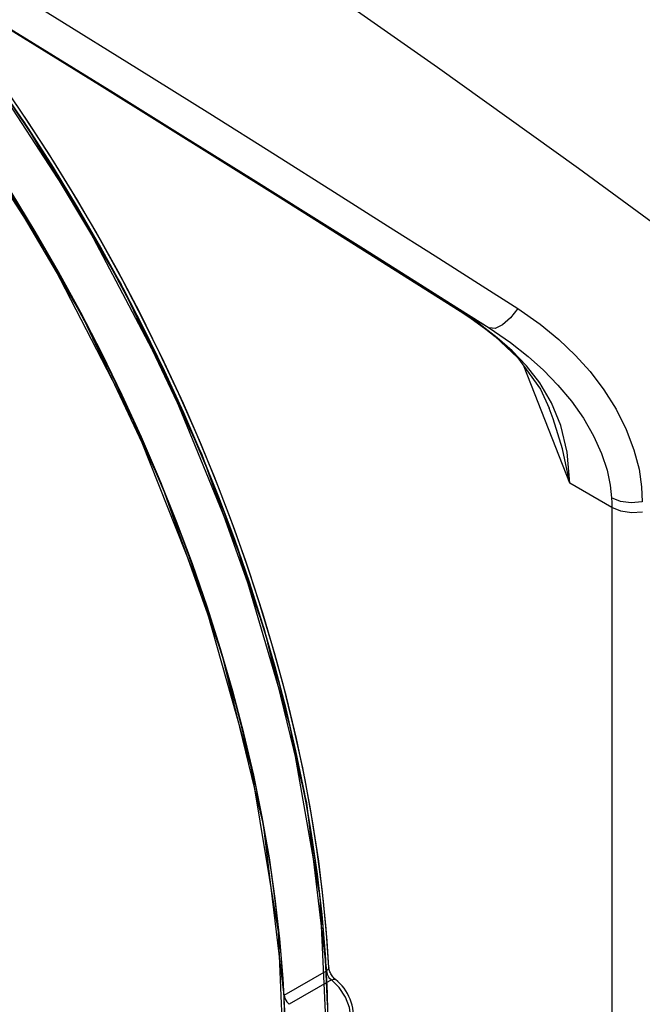
# Model space of a CAD drawing. Units: inches. Extents: x 0.4 to 16.6, y 0.6 to 10.4.
# Drawn here: x 12.5 to 12.8, y 7.9 to 8.4 of the extents above; entities that cross this region are included whole.
import ezdxf

# ---------------------------------------------------------------- set-up
doc = ezdxf.new("R2010")
doc.units = ezdxf.units.IN
doc.header["$LTSCALE"] = 0.935
doc.header["$MEASUREMENT"] = 0
doc.layers.get('0').update_dxf_attribs({"linetype": 'CONTINUOUS'})
doc.layers.add('AXIS', color=7, linetype='CONTINUOUS')

msp = doc.modelspace()

# ---------------------------------------------------------------- linework, layer by layer
at = {"color": 7, "linetype": 'CONTINUOUS'}
for p, q in [((12.4996, 8.39146), (12.55078, 8.32184)), ((12.55078, 8.32184), (12.59498, 8.24776)), ((12.59498, 8.24776), (12.63197, 8.16982)), ((12.74604, 8.23902), (12.76381, 8.22779)), ((12.75037, 8.23555), (12.75493, 8.23255)), ((12.75037, 8.23555), (12.76381, 8.22779)), ((12.75916, 8.22963), (12.75059, 8.23543)), ((12.75493, 8.23255), (12.76224, 8.22723)), ((12.76738, 8.22334), (12.75916, 8.22963)), ((12.76224, 8.22723), (12.76651, 8.22382)), ((12.76651, 8.22382), (12.76738, 8.22334)), ((12.80075, 8.15668), (12.77982, 8.20998)), ((12.79654, 8.18307), (12.79224, 8.19356)), ((12.7913, 8.19102), (12.79125, 8.19116)), ((12.63197, 8.16982), (12.66067, 8.08977)), ((12.81997, 8.14558), (12.80075, 8.15668)), ((12.81997, 8.14558), (12.81997, 7.47029)), ((12.66067, 8.08977), (12.67997, 8.01017)), ((12.67997, 8.01017), (12.68918, 7.93323)), ((12.68607, 7.96723), (12.68952, 7.89294)), ((12.66981, 7.92205), (12.68918, 7.93323)), ((12.69016, 7.9342), (12.68918, 7.93323)), ((12.68918, 7.93323), (12.6895, 7.93175)), ((12.6895, 7.93175), (12.69029, 7.93028)), ((12.69027, 7.93476), (12.69016, 7.9342)), ((12.69141, 7.92911), (12.67204, 7.91792)), ((12.69029, 7.93028), (12.69141, 7.92911))]:
    msp.add_line(p, q, dxfattribs=at)
for points in [[(13.17342, 8.01361), (13.10208, 8.07356), (13.02538, 8.13498), (12.94796, 8.19474), (12.87394, 8.25022), (12.80461, 8.30092), (12.74008, 8.34712), (12.68043, 8.38902), (12.6256, 8.42687), (12.57519, 8.46111), (12.52776, 8.49283), (12.47928, 8.52473), (12.42785, 8.55797), (12.37753, 8.58985), (12.33085, 8.61879), (12.28482, 8.64666), (12.23542, 8.67571)], [(12.30191, 8.53028), (12.36616, 8.49173), (12.42462, 8.45631), (12.47676, 8.42445), (12.52318, 8.39589), (12.56469, 8.3702), (12.60205, 8.34695), (12.63563, 8.32597), (12.66578, 8.30705), (12.69283, 8.29001), (12.71714, 8.27465), (12.73902, 8.26078), (12.75881, 8.2482), (12.77681, 8.23673)], [(12.75059, 8.23543), (12.66455, 8.28964), (12.58164, 8.34135), (12.50307, 8.38988), (12.42941, 8.43494), (12.36091, 8.47643), (12.29752, 8.51443)], [(12.29752, 8.51443), (12.36029, 8.47688), (12.41747, 8.44236), (12.46854, 8.4113), (12.51407, 8.38343), (12.55484, 8.35834), (12.59156, 8.33563), (12.6246, 8.31511), (12.65429, 8.29661), (12.68095, 8.27994), (12.70492, 8.26491), (12.72651, 8.25133), (12.74604, 8.23902)], [(12.29764, 8.51435), (12.35977, 8.47711), (12.43034, 8.43437), (12.50564, 8.38829), (12.58511, 8.33919), (12.66805, 8.28743), (12.75037, 8.23555)], [(12.52858, 8.35332), (12.57633, 8.2804), (12.61648, 8.20417), (12.64879, 8.12523), (12.67231, 8.04539), (12.68607, 7.96723)], [(12.69027, 7.93476), (12.68904, 7.95258), (12.68721, 7.97067), (12.68481, 7.98899), (12.68182, 8.00751), (12.67825, 8.02622), (12.67412, 8.04507), (12.66942, 8.06404), (12.66417, 8.08309), (12.65838, 8.10221), (12.65204, 8.12135), (12.64518, 8.14049), (12.6378, 8.1596), (12.62992, 8.17865), (12.62155, 8.19761), (12.61269, 8.21645), (12.60338, 8.23514), (12.59361, 8.25365), (12.5834, 8.27196), (12.57278, 8.29002), (12.56175, 8.30782), (12.55034, 8.32533), (12.53857, 8.34252)], [(12.67015, 7.88175), (12.66724, 7.95108), (12.65466, 8.02677), (12.63238, 8.10551), (12.60057, 8.18548), (12.56005, 8.26394), (12.51239, 8.33772)], [(12.66981, 7.92205), (12.66036, 8.0003), (12.64142, 8.07819), (12.61352, 8.1564), (12.57705, 8.23388), (12.53237, 8.3092)], [(12.77681, 8.23673), (12.77348, 8.23239), (12.76987, 8.22919), (12.76649, 8.22758), (12.76381, 8.22779)], [(12.77681, 8.23673), (12.78719, 8.22949), (12.79571, 8.2225), (12.80313, 8.2154), (12.80997, 8.20779), (12.81632, 8.19945), (12.82193, 8.19053), (12.82659, 8.18126), (12.8301, 8.172), (12.83242, 8.16313), (12.83363, 8.15503), (12.83394, 8.1481)], [(12.76381, 8.22779), (12.77358, 8.22113), (12.78164, 8.21478), (12.78871, 8.2084), (12.79528, 8.20161), (12.80143, 8.19423), (12.80695, 8.1864), (12.81161, 8.17832), (12.81523, 8.17031), (12.81776, 8.16269), (12.81924, 8.15578), (12.81986, 8.1499)], [(12.76651, 8.22382), (12.77685, 8.21407), (12.78723, 8.19976), (12.7913, 8.19102)], [(12.79224, 8.19356), (12.78691, 8.2026), (12.78082, 8.21046), (12.77422, 8.21734), (12.76738, 8.22334)], [(12.80075, 8.15668), (12.79728, 8.1724), (12.79309, 8.18614), (12.7913, 8.19102)], [(12.80075, 8.15668), (12.7995, 8.17087), (12.79654, 8.18307)], [(12.81986, 8.1499), (12.81994, 8.14775), (12.81997, 8.14558)], [(12.83394, 8.1481), (12.82889, 8.1477), (12.824, 8.14833), (12.81986, 8.1499)], [(12.83406, 8.14335), (12.829, 8.14313), (12.82411, 8.1439), (12.81997, 8.14558)], [(12.69327, 7.92931), (12.69298, 7.92954), (12.69268, 7.92982), (12.69237, 7.93015), (12.69205, 7.93052), (12.69175, 7.93093), (12.69146, 7.93137), (12.69119, 7.93183), (12.69095, 7.93231), (12.69075, 7.93278), (12.69058, 7.93324), (12.69045, 7.93368), (12.69036, 7.93408), (12.6903, 7.93445), (12.69027, 7.93476)], [(12.69141, 7.92911), (12.69265, 7.9295), (12.69327, 7.92931)], [(12.70038, 7.91183), (12.69972, 7.91645), (12.69783, 7.92126), (12.69494, 7.92566), (12.69141, 7.92911)], [(12.70148, 7.91336), (12.70141, 7.91471), (12.70123, 7.91609), (12.70094, 7.91748), (12.70054, 7.91885), (12.70004, 7.92021), (12.69946, 7.92153), (12.69879, 7.92282), (12.69804, 7.92407), (12.69721, 7.92526), (12.69632, 7.92639), (12.69536, 7.92745), (12.69434, 7.92842), (12.69327, 7.92931)], [(12.66981, 7.92205), (12.67013, 7.92056), (12.67092, 7.91909), (12.67204, 7.91792)]]:
    msp.add_lwpolyline(points, dxfattribs=at)
at = {"layer": 'AXIS', "color": 7, "linetype": 'CONTINUOUS'}
for p, q in [((12.54388, 8.33158), (12.55562, 8.31392)), ((12.58569, 8.26472), (12.57504, 8.28316)), ((12.58845, 8.25917), (12.59853, 8.24044)), ((12.62374, 8.18893), (12.61494, 8.20812)), ((12.62595, 8.18319), (12.63411, 8.16387)), ((12.65383, 8.11139), (12.6471, 8.13083)), ((12.6669, 8.06683), (12.67179, 8.04757)), ((12.68297, 7.9906), (12.68551, 7.972))]:
    msp.add_line(p, q, dxfattribs=at)
for points in [[(12.48916, 8.36861), (12.49993, 8.35467), (12.51239, 8.33772), (12.52451, 8.3204), (12.53625, 8.30274), (12.54761, 8.28476), (12.55855, 8.2665), (12.56908, 8.24799), (12.57916, 8.22925), (12.58878, 8.21033), (12.59792, 8.19123), (12.60658, 8.17201), (12.61474, 8.15268), (12.62238, 8.13329), (12.62949, 8.11386), (12.63606, 8.09442), (12.64208, 8.07501), (12.64753, 8.05565), (12.65242, 8.03638), (12.65673, 8.01723), (12.66046, 7.99824)], [(12.663, 7.98501), (12.65969, 8.00388), (12.65579, 8.02292), (12.65131, 8.04211), (12.64626, 8.06141), (12.64064, 8.08078), (12.63446, 8.10021), (12.62773, 8.11965), (12.62046, 8.13907), (12.61267, 8.15845), (12.60437, 8.17775), (12.59557, 8.19693), (12.58628, 8.21598), (12.57653, 8.23486), (12.56632, 8.25353), (12.55567, 8.27198), (12.5446, 8.29016), (12.53313, 8.30804), (12.52128, 8.32561), (12.50906, 8.34283), (12.4965, 8.35967), (12.48938, 8.36874)], [(12.57504, 8.28316), (12.56397, 8.30134), (12.5525, 8.31923), (12.54065, 8.33679)], [(12.69021, 7.93476), (12.68949, 7.94698), (12.68784, 7.96509), (12.68559, 7.98345), (12.68276, 8.00203), (12.67934, 8.02079), (12.67535, 8.03971), (12.67078, 8.05876), (12.66566, 8.0779), (12.65997, 8.09712), (12.65374, 8.11637), (12.64698, 8.13562), (12.63968, 8.15486), (12.63188, 8.17404), (12.62357, 8.19313), (12.61478, 8.21211), (12.60551, 8.23095), (12.59579, 8.24961), (12.58562, 8.26807), (12.57502, 8.28629), (12.56401, 8.30425), (12.55261, 8.32192), (12.54083, 8.33928)], [(12.55562, 8.31392), (12.56698, 8.29595), (12.57792, 8.27769), (12.58845, 8.25917)], [(12.61494, 8.20812), (12.60565, 8.22717), (12.5959, 8.24604), (12.58569, 8.26472)], [(12.59853, 8.24044), (12.60815, 8.22151), (12.61729, 8.20242), (12.62595, 8.18319)], [(12.6471, 8.13083), (12.63983, 8.15025), (12.63204, 8.16963), (12.62374, 8.18893)], [(12.63411, 8.16387), (12.64175, 8.14447), (12.64886, 8.12504)], [(12.64886, 8.12504), (12.65543, 8.1056), (12.66145, 8.08619), (12.6669, 8.06683)], [(12.67516, 8.03411), (12.67068, 8.05329), (12.66563, 8.07259), (12.66001, 8.09197), (12.65383, 8.11139)], [(12.67179, 8.04757), (12.6761, 8.02842), (12.67983, 8.00942), (12.68297, 7.9906)], [(12.6872, 7.95908), (12.68508, 7.97752), (12.68237, 7.99619), (12.67906, 8.01506), (12.67516, 8.03411)], [(12.66046, 7.99824), (12.6636, 7.97942), (12.66614, 7.96081), (12.66808, 7.94245), (12.66942, 7.92436), (12.67015, 7.90657)], [(12.67053, 7.89299), (12.67055, 7.89429), (12.67025, 7.91185), (12.66934, 7.92973), (12.66783, 7.9479), (12.66571, 7.96634), (12.663, 7.98501)], [(12.68551, 7.972), (12.68745, 7.95363), (12.68879, 7.93554), (12.68952, 7.91775)], [(12.6899, 7.90416), (12.68992, 7.90547), (12.68962, 7.92303), (12.68871, 7.94091), (12.6872, 7.95908)]]:
    msp.add_lwpolyline(points, dxfattribs=at)

doc.saveas('drawing.dxf')
